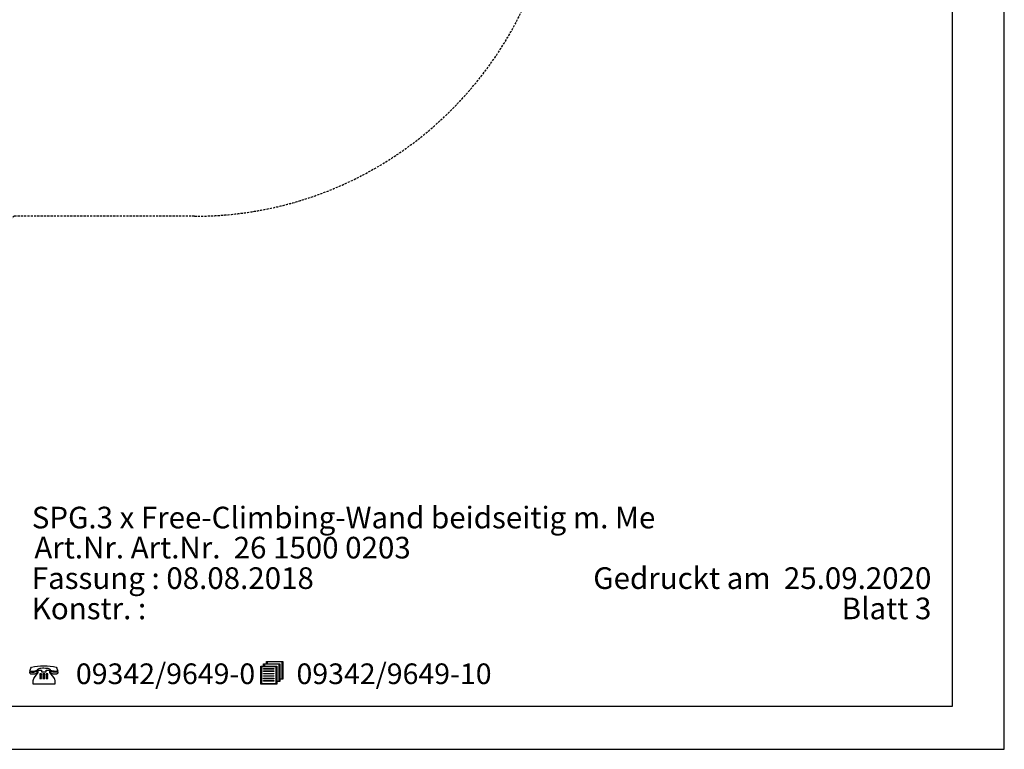
# Model space of a CAD drawing. Extents: x 0 to 14850, y 0 to 10500.
# Drawn here: x 9162 to 14850, y 0 to 4215 of the extents above; entities that cross this region are included whole.
import ezdxf

# ---------------------------------------------------------------- set-up
doc = ezdxf.new("R2010")
doc.units = 0
doc.linetypes.add('DASHED', pattern=[19.05, 12.7, -6.35])
doc.layers.add('DHPSTAB', color=9, linetype='Continuous')
doc.styles.add('ARIAL', font='arial.ttf')
doc.styles.add('ARIALB', font='txt')

msp = doc.modelspace()

# ---------------------------------------------------------------- linework, layer by layer
at = {"color": 7, "linetype": 'Continuous'}
for p, q in [((14849.9, 0.1), (14849.9, 10500.1)), ((-0.1, 0.1), (14849.9, 0.1))]:
    msp.add_line(p, q, dxfattribs=at)
for points in [[(14549.9, 10250.1), (249.9, 10250.1), (249.9, 250.1), (14549.9, 250.1)], [(9373.1, 473.8), (9376.5, 468.5), (9379.2, 463.2), (9381.1, 457.9), (9382.7, 451.9), (9375, 450.7), (9367.7, 450.4), (9361.2, 450.7), (9354.7, 451.5), (9347.8, 453.4), (9340.9, 455.6), (9340.9, 457.2), (9340.1, 459.8), (9338.6, 462.1), (9335.5, 464), (9331.3, 465.5), (9326, 466.6), (9319.1, 467.4), (9311.4, 467.8), (9302.2, 468.1), (9293, 468.1), (9285, 467.4), (9278.1, 466.6), (9272.3, 465.5), (9268.1, 464), (9265, 462.1), (9263.1, 459.8), (9262.4, 457.2), (9262.4, 455.6), (9255.9, 453), (9249.3, 451.1), (9242.8, 450), (9236.3, 449.6), (9228.7, 450), (9221, 451.5), (9222.5, 457.2), (9224.4, 462.8), (9227.1, 468.5), (9230.6, 473.8), (9247.4, 478), (9264.7, 481), (9282.7, 482.5), (9301.4, 483.3), (9320.6, 482.5), (9339, 481), (9356.6, 478)], [(9288.8, 447.7), (9315.6, 447.7), (9315.6, 457.2), (9334.8, 457.2), (9334.8, 444.3), (9357, 414.8), (9360.8, 408.7), (9362.4, 406.5), (9363.1, 404.2), (9364.3, 399.3), (9364.7, 393.2), (9364.7, 377), (9239, 377), (9239, 393.2), (9239.4, 398.5), (9241.3, 403.8), (9244, 409.5), (9247.4, 415.2), (9269.6, 444.3), (9269.6, 457.2), (9288.8, 457.2)], [(10665.4, 391), (10648.2, 391), (10648.2, 377), (10554.3, 377), (10554.3, 480.6), (10571.2, 480.6), (10571.2, 494.6), (10588.4, 494.6), (10588.4, 508.2), (10682.3, 508.2), (10682.3, 404.6), (10665.4, 404.6)], [(10644, 477.2), (10558.5, 477.2), (10558.5, 380.4), (10644, 380.4)], [(10571.2, 463.2), (10571.2, 466.6), (10630.9, 466.6), (10630.9, 463.2)], [(10575.4, 491.2), (10575.4, 480.6), (10648.2, 480.6), (10648.2, 394.4), (10661.2, 394.4), (10661.2, 491.2)], [(10592.6, 504.8), (10592.6, 494.6), (10665.4, 494.6), (10665.4, 408), (10678.1, 408), (10678.1, 504.8)], [(9262.4, 451.5), (9262.4, 449.2), (9262, 445.1), (9260.8, 442), (9258.9, 439.4), (9256.2, 437.1), (9252.8, 435.2), (9248.6, 434.1), (9243.2, 433.7), (9237.1, 433.3), (9232.9, 433.3), (9229.4, 434.1), (9226.4, 434.8), (9224.4, 436), (9222.9, 437.5), (9221.8, 439.4), (9221.4, 442), (9221, 445.4), (9221, 448.1), (9229.4, 446.6), (9236.7, 446.2), (9243.2, 446.6), (9249.7, 447.7), (9256.2, 449.2)], [(9277.7, 436.4), (9277.7, 431.1), (9288.8, 431.1), (9288.8, 436.4)], [(9277.7, 426.1), (9277.7, 420.8), (9288.8, 420.8), (9288.8, 426.1)], [(9277.7, 415.9), (9277.7, 409.9), (9288.8, 409.9), (9288.8, 415.9)], [(9296.5, 436.4), (9296.5, 431.1), (9306.4, 431.1), (9306.4, 436.4)], [(9296.5, 426.1), (9296.5, 420.8), (9306.4, 420.8), (9306.4, 426.1)], [(9296.5, 415.9), (9296.5, 409.9), (9306.4, 409.9), (9306.4, 415.9)], [(9314.1, 436.4), (9314.1, 431.1), (9325.6, 431.1), (9325.6, 436.4)], [(9314.1, 426.1), (9314.1, 420.8), (9325.6, 420.8), (9325.6, 426.1)], [(9314.1, 415.9), (9314.1, 409.9), (9325.6, 409.9), (9325.6, 415.9)], [(9382.7, 448.5), (9382.7, 445.1), (9381.9, 439.8), (9380.7, 437.9), (9379.2, 436.4), (9377.3, 435.2), (9374.2, 434.5), (9370.8, 434.1), (9366.6, 434.1), (9360.4, 434.5), (9355.1, 434.8), (9350.9, 436), (9347, 437.9), (9344.3, 439.8), (9342.4, 442.4), (9341.3, 445.4), (9340.9, 448.8), (9340.9, 452.2), (9347, 450), (9353.5, 448.1), (9360.4, 447.3), (9367.3, 446.9), (9375.4, 447.3)], [(10571.2, 449.6), (10571.2, 453), (10630.9, 453), (10630.9, 449.6)], [(10571.2, 435.6), (10571.2, 439), (10630.9, 439), (10630.9, 435.6)], [(10571.2, 422), (10571.2, 425.4), (10630.9, 425.4), (10630.9, 422)], [(10571.2, 408), (10571.2, 411.4), (10630.9, 411.4), (10630.9, 408)], [(10571.2, 394.4), (10571.2, 397.8), (10630.9, 397.8), (10630.9, 394.4)]]:
    msp.add_lwpolyline(points, close=True, dxfattribs=at)
at = {"layer": 'DHPSTAB', "color": 5, "linetype": 'DASHED'}
msp.add_lwpolyline([(10171.9, 7279.6, -1), (10171.9, 3079.6), (9132.6, 3079.6), (7745.2, 2278.6), (5580.5, 2278.6, -1), (5580.5, 6478.6), (6619.8, 6478.6), (8007.2, 7279.6), (10171.9, 7279.6, -1)], format="xyb", dxfattribs=at)

# ---------------------------------------------------------------- texts
at = {"color": 7, "linetype": 'Continuous', "style": 'ARIALB', "width": 1.012757}
for s, p in [('09342/9649-0', (9486.8, 377)), ('09342/9649-10', (10761.1, 377))]:
    msp.add_text(s, height=119.18, dxfattribs=at).set_placement(p)
at = {"color": 7, "linetype": 'Continuous', "char_height": 125, "style": 'ARIAL'}
for s, insert, attachment_point in [('\\C7;\\H125;\\fArial|b0|i0;SPG.\\H125;3 x Free-Climbing-Wand beidseitig m. Me', (9232, 1276.5), 7), ('\\C7;\\H125;\\fArial|b0|i0;Art.Nr. \\H125;Art.Nr.  26 1500 0203', (9246.8, 1102.6), 7), ('\\C7;\\H125;\\fArial|b0|i0;Fassung : \\H125;08.08.2018', (9232, 926.5), 7), ('\\C7;\\H125;\\fArial|b0|i0;Gedruckt am  \\H125;25.09.2020', (14428.6, 926.5), 9), ('\\C7;\\H125;\\fArial|b0|i0;Konstr. : \\H125;', (9232, 751.5), 7), ('\\C7;\\H125;\\fArial|b0|i0;Blatt \\H125;3', (14428.6, 751.5), 9)]:
    msp.add_mtext(s, dxfattribs=dict(at, insert=insert, attachment_point=attachment_point))

doc.saveas('drawing.dxf')
